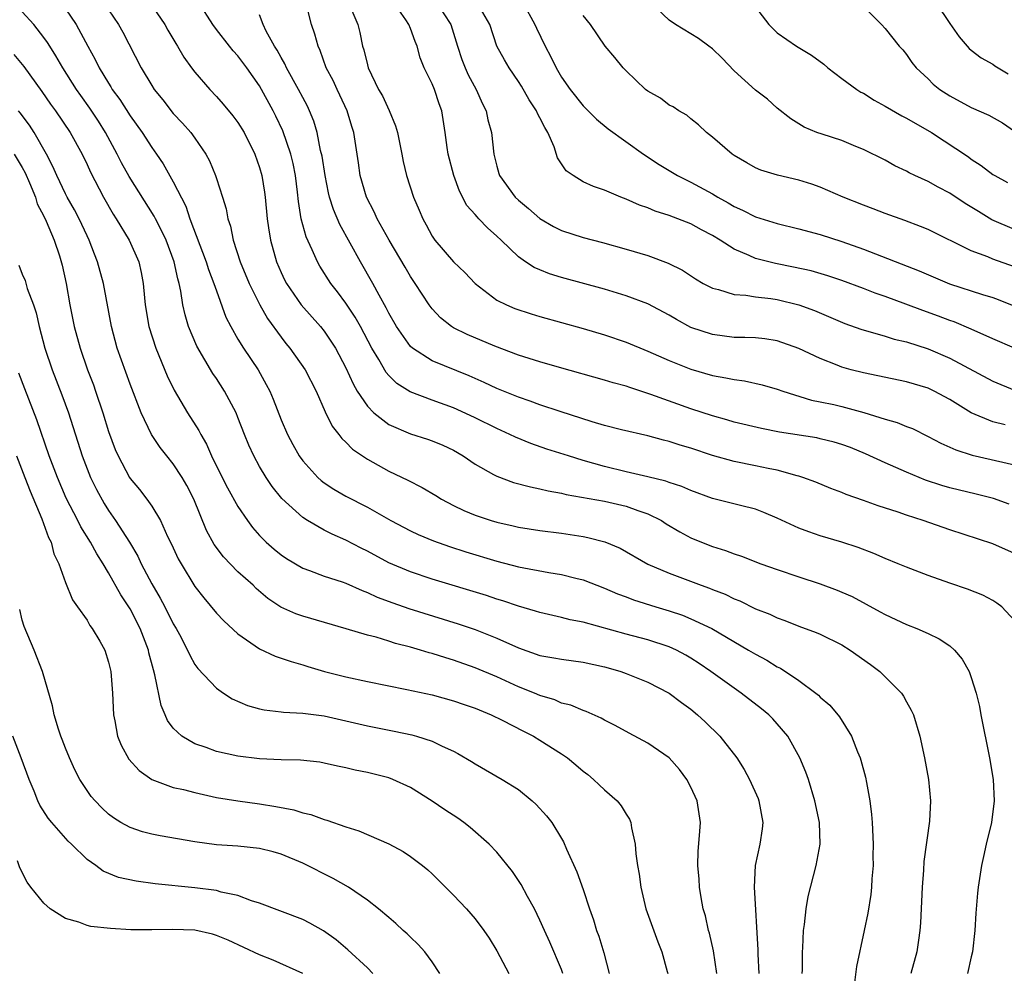
# Model space of a CAD drawing. Units: inches. Extents: x 2626201 to 2628000, y 1437000 to 1440000.
# Drawn here: x 2627817 to 2627908, y 1437113 to 1437201 of the extents above; entities that cross this region are included whole.
import ezdxf

# ---------------------------------------------------------------- set-up
doc = ezdxf.new("R2010")
doc.units = ezdxf.units.IN
doc.header["$MEASUREMENT"] = 0
doc.layers.add('LD26251437_2ft', color=180, linetype='Continuous')

msp = doc.modelspace()

# ---------------------------------------------------------------- linework, layer by layer
at = {"layer": 'LD26251437_2ft'}
for points, elevation in [([(2627828.11, 1437204.11), (2627830.213, 1437201), (2627830.492, 1437200.492), (2627831.238, 1437199.238), (2627831.394, 1437199), (2627831.981, 1437197.981), (2627832.684, 1437197), (2627833, 1437196.581), (2627834.375, 1437195), (2627835, 1437194.349), (2627835.639, 1437193.639), (2627836.536, 1437192.536), (2627837, 1437191.913), (2627837.579, 1437191), (2627838.574, 1437189), (2627839, 1437187.757), (2627839.211, 1437187), (2627839.463, 1437185.463), (2627839.52, 1437185), (2627839.702, 1437183), (2627839.844, 1437182.156), (2627840.002, 1437181), (2627840.576, 1437179), (2627841, 1437178.022), (2627841.326, 1437177.326), (2627841.496, 1437177), (2627842.873, 1437175), (2627844.644, 1437173), (2627845, 1437172.561), (2627846.043, 1437171), (2627847, 1437169.178), (2627847.674, 1437167.674), (2627848.063, 1437167), (2627849, 1437165.608), (2627849.604, 1437165), (2627851, 1437163.911), (2627853, 1437163.05), (2627854.565, 1437162.564), (2627855, 1437162.401), (2627855.99, 1437161.991), (2627857, 1437161.523), (2627857.895, 1437161), (2627859, 1437160.241), (2627860.709, 1437159.291), (2627861, 1437159.114), (2627862.55, 1437158.55), (2627864.122, 1437158.122), (2627865, 1437157.958), (2627865.761, 1437157.762), (2627867, 1437157.548), (2627867.433, 1437157.433), (2627871, 1437156.795), (2627873, 1437156.335), (2627874.067, 1437155.933), (2627875, 1437155.627), (2627876.266, 1437155), (2627876.713, 1437154.713), (2627877.968, 1437153.968), (2627879, 1437153.413), (2627879.979, 1437153), (2627881, 1437152.592), (2627882.222, 1437152.222), (2627883, 1437151.915), (2627883.694, 1437151.693), (2627885.48, 1437151), (2627887, 1437150.458), (2627889, 1437149.788), (2627891, 1437149.138), (2627892.56, 1437148.56), (2627893, 1437148.375), (2627893.947, 1437147.947), (2627896.552, 1437146.552), (2627897, 1437146.293), (2627899, 1437145.376), (2627899.957, 1437145), (2627901, 1437144.533), (2627902.033, 1437144.033), (2627903, 1437143.372), (2627903.441, 1437143), (2627904.159, 1437142.159), (2627904.798, 1437141), (2627905, 1437140.45), (2627905.449, 1437139), (2627905.749, 1437137.749), (2627905.887, 1437137), (2627906.692, 1437133), (2627907.035, 1437131), (2627907.126, 1437129), (2627906.864, 1437127), (2627906.383, 1437125), (2627906.138, 1437123.862), (2627905.934, 1437123), (2627905.633, 1437121), (2627905.567, 1437120.433), (2627905.421, 1437118.579), (2627905.327, 1437117), (2627905.1, 1437115), (2627905, 1437114.53), (2627904.655, 1437113)], 9940), ([(2627821, 1437202.465), (2627821.983, 1437201), (2627823.074, 1437199), (2627823.77, 1437197.77), (2627824.128, 1437197), (2627825, 1437195.561), (2627825.225, 1437195.225), (2627825.349, 1437195), (2627826.054, 1437194.054), (2627827, 1437192.557), (2627828.107, 1437191), (2627829, 1437189.607), (2627829.444, 1437189), (2627830.076, 1437188.076), (2627831, 1437186.422), (2627832.157, 1437184.157), (2627832.546, 1437183), (2627834.06, 1437179), (2627834.277, 1437178.277), (2627834.775, 1437177), (2627835, 1437176.318), (2627835.882, 1437173.882), (2627836.328, 1437173), (2627837, 1437171.84), (2627837.519, 1437171), (2627838.859, 1437169), (2627839.628, 1437167.628), (2627839.939, 1437167), (2627840.25, 1437166.25), (2627841, 1437164.344), (2627841.585, 1437163), (2627842.075, 1437162.075), (2627842.683, 1437161), (2627843, 1437160.556), (2627844.4, 1437159), (2627844.713, 1437158.712), (2627845, 1437158.501), (2627845.904, 1437157.904), (2627847, 1437157.28), (2627849, 1437156.238), (2627851.187, 1437155), (2627853, 1437154.064), (2627853.722, 1437153.722), (2627855.135, 1437153.135), (2627856.61, 1437152.609), (2627858.117, 1437152.117), (2627861, 1437151.25), (2627863, 1437150.722), (2627865.82, 1437150.18), (2627867, 1437150.002), (2627868.337, 1437149.663), (2627869, 1437149.516), (2627871, 1437148.734), (2627872.203, 1437148.203), (2627873, 1437147.923), (2627873.663, 1437147.664), (2627875.737, 1437147), (2627877, 1437146.621), (2627878.216, 1437146.216), (2627879, 1437145.906), (2627880.926, 1437145), (2627884.354, 1437143), (2627885, 1437142.602), (2627886.045, 1437142.045), (2627887, 1437141.44), (2627887.301, 1437141.301), (2627889, 1437140.166), (2627890.59, 1437139), (2627890.818, 1437138.818), (2627891, 1437138.628), (2627891.884, 1437137.884), (2627892.79, 1437136.79), (2627893.895, 1437135), (2627894.456, 1437133.544), (2627894.695, 1437133), (2627894.772, 1437132.772), (2627895.206, 1437131.206), (2627895.276, 1437130.723), (2627895.605, 1437129), (2627895.755, 1437127.755), (2627895.819, 1437127), (2627895.905, 1437125), (2627895.87, 1437123.87), (2627895.888, 1437123), (2627895.778, 1437121.778), (2627895.752, 1437121), (2627895.687, 1437120.313), (2627895.404, 1437118.596), (2627895.055, 1437117), (2627894.357, 1437113.643), (2627894.165, 1437112.165)], 9944), ([(2627909, 1437145.747), (2627907.823, 1437147), (2627907.356, 1437147.355), (2627907, 1437147.582), (2627906.078, 1437148.078), (2627904.644, 1437148.644), (2627903, 1437149.189), (2627901, 1437149.915), (2627899, 1437150.673), (2627898.235, 1437151), (2627897, 1437151.496), (2627895.957, 1437151.957), (2627894.511, 1437152.511), (2627893, 1437153.001), (2627891, 1437153.598), (2627889.947, 1437153.947), (2627889, 1437154.308), (2627887, 1437155.235), (2627885.765, 1437155.766), (2627885, 1437156.057), (2627883.607, 1437156.394), (2627881, 1437157.053), (2627879, 1437157.783), (2627878.165, 1437158.165), (2627877, 1437158.539), (2627876.671, 1437158.671), (2627875, 1437159.076), (2627873, 1437159.522), (2627871, 1437160.007), (2627869, 1437160.586), (2627867.649, 1437161), (2627865.642, 1437161.642), (2627864.16, 1437162.16), (2627862.737, 1437162.737), (2627862.224, 1437163), (2627861, 1437163.544), (2627859, 1437164.548), (2627857.318, 1437165.318), (2627857, 1437165.452), (2627855, 1437166.163), (2627852.957, 1437166.957), (2627851.725, 1437167.725), (2627851, 1437168.453), (2627850.743, 1437168.743), (2627850.064, 1437169.935), (2627849.413, 1437171), (2627848.347, 1437173), (2627847.864, 1437173.864), (2627847, 1437175.167), (2627846.215, 1437176.215), (2627845.596, 1437177), (2627844.59, 1437178.589), (2627844.36, 1437179), (2627843.892, 1437180.108), (2627843.325, 1437181.325), (2627842.869, 1437183), (2627842.605, 1437184.605), (2627842.521, 1437185.478), (2627842.336, 1437187), (2627842.106, 1437188.106), (2627841.896, 1437189), (2627841.162, 1437191.162), (2627840.519, 1437192.519), (2627840.271, 1437193), (2627839, 1437195.315), (2627837.825, 1437197), (2627837, 1437198.094), (2627836.557, 1437198.557), (2627836.2, 1437199), (2627835, 1437200.539), (2627834.66, 1437201), (2627833.403, 1437203)], 9938), ([(2627908.514, 1437156.514), (2627907.051, 1437157.051), (2627905.461, 1437157.46), (2627903, 1437158.056), (2627902.265, 1437158.265), (2627900.763, 1437158.763), (2627899, 1437159.487), (2627897, 1437160.367), (2627895.201, 1437161.201), (2627893.786, 1437161.786), (2627893, 1437162.07), (2627892.287, 1437162.287), (2627891, 1437162.599), (2627890.665, 1437162.665), (2627887.202, 1437163.202), (2627885.538, 1437163.539), (2627883, 1437164.143), (2627882.34, 1437164.34), (2627881, 1437164.706), (2627879, 1437165.371), (2627875.29, 1437166.71), (2627873.333, 1437167.333), (2627873, 1437167.46), (2627871.781, 1437167.781), (2627871, 1437168.031), (2627866.802, 1437169.198), (2627865, 1437169.716), (2627863, 1437170.352), (2627860.826, 1437171.174), (2627858.259, 1437172.259), (2627857, 1437172.88), (2627856.8, 1437173), (2627855.793, 1437173.793), (2627855, 1437174.64), (2627854.732, 1437175), (2627853.436, 1437177), (2627853, 1437177.638), (2627852.493, 1437178.493), (2627851.034, 1437181), (2627849.918, 1437183), (2627849.631, 1437183.631), (2627848.909, 1437185), (2627848.342, 1437187), (2627848.187, 1437188.187), (2627847.749, 1437191), (2627847.564, 1437191.564), (2627847.135, 1437193), (2627846.46, 1437194.46), (2627846.188, 1437195), (2627845.823, 1437195.823), (2627845.193, 1437197), (2627844.617, 1437198.617), (2627844.422, 1437199), (2627844.119, 1437200.119), (2627843.826, 1437201), (2627843.403, 1437202.597)], 9934), ([(2627847.46, 1437202.54), (2627848.112, 1437201), (2627848.286, 1437200.286), (2627848.56, 1437199), (2627848.665, 1437198.665), (2627849, 1437197.272), (2627849.081, 1437197), (2627850.045, 1437195), (2627850.388, 1437194.388), (2627851.032, 1437193.032), (2627851.621, 1437191.621), (2627851.79, 1437191), (2627852.188, 1437189), (2627852.308, 1437188.308), (2627852.626, 1437187), (2627853.276, 1437185), (2627853.808, 1437183.808), (2627854.13, 1437183), (2627854.448, 1437182.447), (2627855, 1437181.376), (2627855.254, 1437181), (2627857, 1437179.008), (2627858.022, 1437178.022), (2627858.998, 1437176.997), (2627861, 1437175.456), (2627861.911, 1437175), (2627862.678, 1437174.678), (2627864.173, 1437174.173), (2627865, 1437173.928), (2627869, 1437172.818), (2627871, 1437172.228), (2627873, 1437171.554), (2627875, 1437170.731), (2627877, 1437169.835), (2627879, 1437169.033), (2627881, 1437168.461), (2627882.254, 1437168.254), (2627883, 1437168.078), (2627883.959, 1437167.959), (2627885.596, 1437167.597), (2627887, 1437167.187), (2627887.521, 1437167), (2627890.184, 1437166.184), (2627891, 1437166.027), (2627892.241, 1437165.758), (2627893, 1437165.573), (2627895.03, 1437165.03), (2627897, 1437164.422), (2627898.112, 1437164.112), (2627899, 1437163.74), (2627899.535, 1437163.535), (2627901, 1437162.817), (2627902.185, 1437162.185), (2627903.555, 1437161.555), (2627905.067, 1437161.066), (2627909, 1437160.166)], 9932), ([(2627908.128, 1437163.873), (2627907, 1437164.164), (2627905, 1437165.011), (2627903, 1437166.228), (2627901.572, 1437167), (2627901, 1437167.271), (2627899, 1437167.868), (2627895, 1437168.7), (2627893.862, 1437169), (2627893, 1437169.247), (2627892.576, 1437169.423), (2627891, 1437170.026), (2627889, 1437170.976), (2627887, 1437171.681), (2627885.852, 1437171.852), (2627885, 1437171.942), (2627883.991, 1437171.991), (2627883, 1437171.995), (2627881, 1437172.25), (2627879, 1437172.925), (2627877.655, 1437173.655), (2627877, 1437174.042), (2627875, 1437175.098), (2627873, 1437175.86), (2627871, 1437176.461), (2627867, 1437177.553), (2627865.897, 1437177.897), (2627865, 1437178.249), (2627864.474, 1437178.474), (2627863.659, 1437179), (2627863, 1437179.454), (2627861.41, 1437181), (2627861, 1437181.384), (2627860.14, 1437182.14), (2627859.338, 1437183), (2627859.165, 1437183.165), (2627859, 1437183.376), (2627858.229, 1437184.228), (2627857.55, 1437185.549), (2627857.007, 1437187), (2627856.484, 1437189), (2627856.39, 1437189.61), (2627856.211, 1437191), (2627855.909, 1437193), (2627855.652, 1437193.652), (2627855.216, 1437195), (2627855, 1437195.517), (2627854.264, 1437197), (2627853.907, 1437197.907), (2627853.605, 1437199), (2627853.424, 1437199.424), (2627853, 1437200.631), (2627852.846, 1437201), (2627852.566, 1437201.434), (2627851.471, 1437203)], 9930), ([(2627855.445, 1437203), (2627856.735, 1437201), (2627857.355, 1437199), (2627857.766, 1437197.766), (2627858.067, 1437197), (2627858.358, 1437196.358), (2627859.085, 1437195), (2627859.665, 1437193.665), (2627860.006, 1437193), (2627860.174, 1437192.174), (2627860.503, 1437191), (2627860.73, 1437189), (2627861, 1437187.865), (2627861.205, 1437187.205), (2627861.253, 1437187), (2627862.708, 1437185), (2627863, 1437184.724), (2627863.943, 1437183.943), (2627865, 1437183.031), (2627866.273, 1437182.273), (2627867, 1437181.915), (2627869, 1437181.255), (2627870.788, 1437180.788), (2627873, 1437180.186), (2627875, 1437179.577), (2627876.879, 1437178.878), (2627878.216, 1437178.217), (2627879.425, 1437177.425), (2627880.152, 1437177), (2627881, 1437176.551), (2627881.57, 1437176.429), (2627883, 1437175.967), (2627884.088, 1437175.912), (2627885, 1437175.747), (2627886.4, 1437175.6), (2627887, 1437175.505), (2627889.022, 1437175.022), (2627890.475, 1437174.475), (2627893.277, 1437173.277), (2627894.747, 1437172.747), (2627897, 1437172.111), (2627897.842, 1437171.842), (2627899, 1437171.572), (2627901, 1437170.921), (2627903, 1437170.064), (2627907, 1437167.938), (2627909, 1437167.105)], 9928), ([(2627909, 1437170.995), (2627907, 1437171.869), (2627905, 1437172.77), (2627903.426, 1437173.426), (2627903, 1437173.572), (2627901.966, 1437173.966), (2627900.493, 1437174.494), (2627898.917, 1437175.083), (2627897, 1437175.779), (2627896.092, 1437176.092), (2627895, 1437176.528), (2627893, 1437177.283), (2627891.712, 1437177.712), (2627890.156, 1437178.157), (2627888.518, 1437178.518), (2627886.837, 1437178.837), (2627885.234, 1437179.234), (2627885, 1437179.305), (2627884.413, 1437179.587), (2627883, 1437180.176), (2627881.729, 1437181), (2627881, 1437181.45), (2627879.975, 1437181.975), (2627879, 1437182.53), (2627877, 1437183.298), (2627875.699, 1437183.699), (2627875, 1437184.001), (2627874.244, 1437184.244), (2627873, 1437184.817), (2627872.494, 1437185), (2627871, 1437185.642), (2627869.975, 1437185.975), (2627869, 1437186.431), (2627868.072, 1437187), (2627867.445, 1437187.445), (2627866.644, 1437188.644), (2627866.321, 1437189.68), (2627865.723, 1437191), (2627865.449, 1437191.449), (2627865, 1437192.363), (2627864.76, 1437192.76), (2627864.671, 1437193), (2627864.011, 1437194.011), (2627863.287, 1437195.287), (2627863, 1437195.738), (2627862.143, 1437197), (2627861.724, 1437197.724), (2627861.019, 1437199), (2627860.351, 1437201), (2627859.491, 1437202.509)], 9926), ([(2627863.441, 1437203), (2627864.542, 1437201), (2627864.678, 1437200.679), (2627865.501, 1437199), (2627866.019, 1437198.019), (2627866.508, 1437197), (2627867, 1437196.13), (2627867.796, 1437195), (2627869, 1437193.472), (2627870.247, 1437192.247), (2627871.341, 1437191.341), (2627874.612, 1437189), (2627876.044, 1437188.044), (2627877.77, 1437187), (2627879, 1437186.405), (2627881, 1437185.31), (2627881.504, 1437185), (2627882.463, 1437184.463), (2627883, 1437184.13), (2627883.794, 1437183.793), (2627885, 1437183.165), (2627887, 1437182.554), (2627889, 1437182.077), (2627891, 1437181.539), (2627893, 1437180.901), (2627895, 1437180.187), (2627900.161, 1437178.161), (2627902.97, 1437176.97), (2627906.034, 1437175.966), (2627907, 1437175.681), (2627907.499, 1437175.499), (2627908.932, 1437174.932)], 9924), ([(2627909, 1437182.005), (2627906.908, 1437182.908), (2627905.655, 1437183.655), (2627904.418, 1437184.418), (2627903, 1437185.358), (2627901.921, 1437185.921), (2627901, 1437186.443), (2627899.767, 1437187), (2627899.253, 1437187.253), (2627899, 1437187.411), (2627897.916, 1437187.916), (2627897, 1437188.435), (2627895, 1437189.424), (2627894.296, 1437189.704), (2627893, 1437190.251), (2627891.166, 1437190.834), (2627890.687, 1437191), (2627889.5, 1437191.499), (2627888.256, 1437192.255), (2627887, 1437193.245), (2627886.089, 1437194.089), (2627885, 1437194.918), (2627883, 1437196.721), (2627881.894, 1437197.894), (2627881, 1437198.768), (2627880.655, 1437199), (2627879.703, 1437199.703), (2627877.57, 1437201), (2627877, 1437201.401), (2627875.301, 1437203)], 9920), ([(2627885, 1437202.607), (2627886.24, 1437201), (2627887, 1437200.244), (2627888.787, 1437199), (2627890.184, 1437198.184), (2627891.337, 1437197.337), (2627891.709, 1437197), (2627893, 1437196.01), (2627894.388, 1437195), (2627894.752, 1437194.752), (2627895, 1437194.637), (2627896, 1437194), (2627897, 1437193.452), (2627898.546, 1437192.546), (2627899, 1437192.32), (2627901.298, 1437191), (2627904.728, 1437188.728), (2627905, 1437188.527), (2627905.927, 1437187.927), (2627907, 1437187.113), (2627907.177, 1437187), (2627908.352, 1437186.352)], 9918), ([(2627895, 1437202.688), (2627896.668, 1437201), (2627897, 1437200.636), (2627898.317, 1437199), (2627898.65, 1437198.65), (2627899, 1437198.241), (2627899.491, 1437197.491), (2627899.875, 1437197), (2627901, 1437195.964), (2627901.479, 1437195.479), (2627902.083, 1437195), (2627903, 1437194.405), (2627905, 1437193.324), (2627906.617, 1437192.617), (2627907.896, 1437191.896), (2627909, 1437191.129)], 9916), ([(2627901.748, 1437203), (2627903, 1437201.11), (2627903.884, 1437199.884), (2627904.619, 1437199), (2627904.8, 1437198.8), (2627905, 1437198.632), (2627905.918, 1437197.918), (2627907, 1437197.324), (2627907.181, 1437197.181), (2627908.432, 1437196.432)], 9914), ([(2627889.331, 1437113), (2627889.349, 1437113.349), (2627889.349, 1437115), (2627889.383, 1437115.383), (2627889.455, 1437117), (2627889.544, 1437117.544), (2627889.686, 1437119), (2627889.866, 1437120.134), (2627890.622, 1437123), (2627890.981, 1437125), (2627890.919, 1437127), (2627890.508, 1437129), (2627889.9, 1437131), (2627889.659, 1437131.66), (2627889.117, 1437133), (2627887.988, 1437135), (2627887, 1437136.167), (2627886.61, 1437136.609), (2627886.229, 1437137), (2627885.556, 1437137.556), (2627883.672, 1437139), (2627883, 1437139.446), (2627880.852, 1437141), (2627879.761, 1437141.761), (2627879, 1437142.257), (2627878.531, 1437142.531), (2627877.655, 1437143), (2627877, 1437143.299), (2627875, 1437143.94), (2627873, 1437144.473), (2627869, 1437145.579), (2627867.812, 1437145.812), (2627867, 1437146.024), (2627865, 1437146.463), (2627864.602, 1437146.602), (2627863, 1437147.063), (2627861.563, 1437147.563), (2627861, 1437147.724), (2627860.045, 1437148.045), (2627855, 1437149.576), (2627853, 1437150.238), (2627851, 1437151.076), (2627849, 1437152.161), (2627848.434, 1437152.434), (2627847, 1437153.185), (2627845.742, 1437153.742), (2627845, 1437154.123), (2627843.448, 1437155), (2627843, 1437155.282), (2627841.06, 1437157.06), (2627840.173, 1437158.173), (2627839.625, 1437159), (2627839, 1437160.034), (2627838.458, 1437161), (2627837.999, 1437161.999), (2627837.59, 1437163), (2627837, 1437164.565), (2627836.818, 1437165), (2627835.764, 1437167), (2627835, 1437168.166), (2627834.658, 1437168.658), (2627833.17, 1437171.17), (2627832.422, 1437173), (2627832.094, 1437174.094), (2627831.897, 1437175), (2627831.71, 1437176.29), (2627831.547, 1437177), (2627831.414, 1437177.414), (2627831.091, 1437179), (2627830.334, 1437181), (2627829.917, 1437181.917), (2627829.337, 1437183), (2627829.229, 1437183.228), (2627826.903, 1437186.903), (2627826.191, 1437188.191), (2627825.788, 1437189), (2627824.706, 1437191), (2627824.051, 1437192.051), (2627823.258, 1437193.258), (2627822.416, 1437194.416), (2627822.014, 1437195), (2627820.752, 1437197), (2627820.119, 1437198.119), (2627819.54, 1437199), (2627819.34, 1437199.34), (2627819, 1437199.811), (2627818.057, 1437201), (2627817, 1437202.179)], 9946), ([(2627825, 1437202.371), (2627825.927, 1437201), (2627826.311, 1437200.311), (2627828.014, 1437197), (2627829, 1437195.368), (2627829.238, 1437195), (2627830.019, 1437194.019), (2627831, 1437192.747), (2627831.86, 1437191.86), (2627832.619, 1437191), (2627833, 1437190.476), (2627834.017, 1437189), (2627834.364, 1437188.364), (2627834.905, 1437187), (2627835, 1437186.719), (2627835.569, 1437185), (2627835.907, 1437183.907), (2627836.062, 1437183), (2627836.3, 1437182.3), (2627836.548, 1437181), (2627837.207, 1437179), (2627838.045, 1437177), (2627839.013, 1437175.013), (2627839.742, 1437173.742), (2627841, 1437172.012), (2627841.44, 1437171.44), (2627841.813, 1437171), (2627843.217, 1437169), (2627844.24, 1437167), (2627845.082, 1437165.082), (2627845.746, 1437163.746), (2627846.346, 1437163), (2627846.626, 1437162.626), (2627847, 1437162.274), (2627847.624, 1437161.624), (2627849, 1437160.712), (2627851, 1437159.596), (2627852.746, 1437158.746), (2627854.073, 1437158.074), (2627855.341, 1437157.34), (2627855.881, 1437157), (2627857, 1437156.409), (2627857.951, 1437155.951), (2627859, 1437155.505), (2627860.494, 1437155), (2627861, 1437154.847), (2627862.521, 1437154.521), (2627863, 1437154.398), (2627865, 1437154.08), (2627867, 1437153.827), (2627869, 1437153.528), (2627869.449, 1437153.449), (2627871.033, 1437153.033), (2627872.442, 1437152.441), (2627875, 1437150.967), (2627877, 1437150.126), (2627879.952, 1437149), (2627880.725, 1437148.725), (2627881, 1437148.607), (2627882.166, 1437148.166), (2627883, 1437147.751), (2627883.545, 1437147.545), (2627885, 1437146.832), (2627886.31, 1437146.311), (2627887, 1437145.973), (2627887.722, 1437145.722), (2627889, 1437145.223), (2627890.629, 1437144.629), (2627891, 1437144.459), (2627893, 1437143.468), (2627893.776, 1437143), (2627895.651, 1437141.65), (2627896.523, 1437141), (2627898.517, 1437139), (2627898.716, 1437138.716), (2627899, 1437138.18), (2627899.432, 1437137.432), (2627899.63, 1437137), (2627900.236, 1437135), (2627900.67, 1437133), (2627901.027, 1437131), (2627901.214, 1437129), (2627901.116, 1437127.116), (2627900.6, 1437123.4), (2627900.577, 1437122.577), (2627900.461, 1437121), (2627900.296, 1437117.704), (2627900.234, 1437117), (2627900.092, 1437116.092), (2627899.949, 1437115), (2627899.409, 1437113)], 9942), ([(2627909, 1437151.935), (2627907, 1437152.832), (2627903, 1437154.133), (2627900.541, 1437155), (2627899, 1437155.494), (2627898.227, 1437155.773), (2627896.378, 1437156.378), (2627895, 1437156.879), (2627893.412, 1437157.412), (2627893, 1437157.603), (2627891.972, 1437157.972), (2627890.571, 1437158.571), (2627889.393, 1437159), (2627889, 1437159.123), (2627888.845, 1437159.155), (2627887, 1437159.677), (2627886.168, 1437159.832), (2627885, 1437160.093), (2627883, 1437160.479), (2627881, 1437161.038), (2627879, 1437161.705), (2627877.999, 1437161.999), (2627877, 1437162.338), (2627876.46, 1437162.46), (2627875, 1437162.868), (2627872.573, 1437163.427), (2627871, 1437163.83), (2627869.835, 1437164.165), (2627866.883, 1437165.117), (2627865, 1437165.752), (2627864.086, 1437166.086), (2627863, 1437166.443), (2627861.621, 1437167), (2627861, 1437167.256), (2627859.822, 1437167.822), (2627858.441, 1437168.44), (2627855, 1437169.81), (2627853.171, 1437171), (2627853, 1437171.156), (2627851.691, 1437173), (2627851, 1437174.227), (2627850.749, 1437174.749), (2627850.087, 1437175.913), (2627849.517, 1437177), (2627848.367, 1437179), (2627846.46, 1437182.46), (2627845.85, 1437183.85), (2627845.497, 1437185), (2627845.399, 1437185.399), (2627845.091, 1437187), (2627844.8, 1437188.8), (2627844.664, 1437189.335), (2627844.336, 1437191), (2627844.036, 1437192.036), (2627843.644, 1437193), (2627843.435, 1437193.435), (2627843, 1437194.233), (2627842.61, 1437195), (2627841.509, 1437197), (2627841.359, 1437197.359), (2627841, 1437197.947), (2627840.633, 1437198.633), (2627840.381, 1437199), (2627839.614, 1437200.387), (2627839.322, 1437201), (2627839, 1437201.9)], 9936), ([(2627909, 1437178.53), (2627907, 1437179.259), (2627906.538, 1437179.462), (2627905, 1437180.027), (2627901, 1437181.996), (2627900.291, 1437182.291), (2627898.836, 1437182.836), (2627897, 1437183.482), (2627895.911, 1437183.911), (2627895, 1437184.248), (2627893.13, 1437185), (2627891, 1437185.929), (2627890.205, 1437186.205), (2627889, 1437186.589), (2627887.04, 1437187.04), (2627885.499, 1437187.499), (2627885, 1437187.718), (2627884.175, 1437188.175), (2627883, 1437188.874), (2627882.812, 1437189), (2627881, 1437190.577), (2627880.45, 1437191), (2627879.715, 1437191.715), (2627879, 1437192.262), (2627878.609, 1437192.609), (2627877.881, 1437193), (2627877.367, 1437193.367), (2627877, 1437193.541), (2627876.172, 1437194.172), (2627875, 1437194.817), (2627874.779, 1437195), (2627873, 1437196.721), (2627872.733, 1437197), (2627871.956, 1437197.956), (2627871.039, 1437199), (2627869.69, 1437201), (2627869, 1437201.843)], 9922), ([(2627816.218, 1437198.218), (2627817.127, 1437197.127), (2627818.812, 1437194.812), (2627819.625, 1437193.625), (2627820.075, 1437193), (2627821.426, 1437191), (2627822.538, 1437189), (2627823, 1437188.036), (2627823.319, 1437187.319), (2627824.519, 1437185), (2627825.417, 1437183.417), (2627825.695, 1437183), (2627826.914, 1437181), (2627827.794, 1437179), (2627828.015, 1437178.015), (2627828.205, 1437177), (2627828.325, 1437175.675), (2627828.404, 1437175), (2627828.747, 1437173), (2627829.376, 1437171), (2627830.435, 1437168.435), (2627831.084, 1437167.084), (2627832.319, 1437165), (2627833.364, 1437163.364), (2627833.545, 1437163), (2627834.085, 1437162.085), (2627834.554, 1437161), (2627835.543, 1437159), (2627836.042, 1437158.042), (2627837, 1437156.309), (2627837.875, 1437155), (2627838.355, 1437154.355), (2627839, 1437153.626), (2627839.618, 1437153), (2627840.355, 1437152.355), (2627841, 1437151.819), (2627841.485, 1437151.485), (2627843, 1437150.579), (2627843.628, 1437150.372), (2627845, 1437149.855), (2627846.671, 1437149.329), (2627847, 1437149.21), (2627848.517, 1437148.517), (2627849, 1437148.348), (2627849.907, 1437147.907), (2627851.367, 1437147.367), (2627852.857, 1437146.857), (2627857.419, 1437145.419), (2627859, 1437144.897), (2627861, 1437144.108), (2627863, 1437143.199), (2627865, 1437142.501), (2627866.289, 1437142.289), (2627867, 1437142.147), (2627869, 1437141.88), (2627871, 1437141.441), (2627871.342, 1437141.342), (2627872.492, 1437141), (2627873, 1437140.815), (2627875, 1437140.008), (2627877, 1437139.004), (2627878.136, 1437138.136), (2627879, 1437137.512), (2627879.613, 1437137), (2627880.327, 1437136.327), (2627881.687, 1437135), (2627883.247, 1437133), (2627883.928, 1437131.928), (2627884.429, 1437131), (2627885.23, 1437129.23), (2627885.315, 1437129), (2627885.658, 1437127), (2627885.597, 1437126.403), (2627885.397, 1437125), (2627884.97, 1437123), (2627884.866, 1437121), (2627885.207, 1437115.207), (2627885.215, 1437114.786), (2627885.306, 1437113)], 9948), ([(2627881.395, 1437113), (2627881.111, 1437115.111), (2627880.732, 1437116.732), (2627880.643, 1437117), (2627880.341, 1437118.341), (2627880.146, 1437119), (2627879.956, 1437120.044), (2627879.803, 1437121), (2627879.756, 1437121.756), (2627879.645, 1437123), (2627879.672, 1437124.328), (2627879.806, 1437125.806), (2627879.876, 1437127), (2627879.586, 1437129), (2627879, 1437130.274), (2627878.635, 1437131), (2627877.928, 1437131.928), (2627876.995, 1437132.995), (2627875, 1437134.362), (2627873.279, 1437135.279), (2627871.991, 1437135.991), (2627871, 1437136.49), (2627870.683, 1437136.684), (2627869.289, 1437137.289), (2627869, 1437137.381), (2627867.872, 1437137.872), (2627867, 1437138.083), (2627866.371, 1437138.371), (2627865, 1437138.786), (2627864.509, 1437139), (2627863, 1437139.599), (2627861, 1437140.511), (2627859, 1437141.36), (2627857, 1437142.052), (2627856.262, 1437142.262), (2627855, 1437142.681), (2627854.744, 1437142.744), (2627853.938, 1437143), (2627853, 1437143.275), (2627851.616, 1437143.616), (2627851, 1437143.822), (2627849.822, 1437144.178), (2627849, 1437144.376), (2627847.023, 1437144.977), (2627843, 1437146.132), (2627842.352, 1437146.353), (2627840.988, 1437146.988), (2627839.779, 1437147.779), (2627838.702, 1437148.702), (2627838.402, 1437149), (2627837, 1437150.252), (2627835.647, 1437151.647), (2627834.795, 1437152.794), (2627834.093, 1437154.093), (2627832.917, 1437157), (2627832.25, 1437158.25), (2627831.815, 1437159), (2627831, 1437160.254), (2627830.395, 1437161), (2627829.791, 1437161.791), (2627828.996, 1437162.997), (2627828.036, 1437165), (2627827, 1437167.661), (2627825.808, 1437171), (2627825.271, 1437173), (2627824.535, 1437177), (2627823.988, 1437179), (2627823.698, 1437179.698), (2627823.204, 1437181), (2627823, 1437181.402), (2627822.262, 1437183), (2627821.834, 1437183.834), (2627821.16, 1437185), (2627821, 1437185.308), (2627820.2, 1437187), (2627819.843, 1437187.843), (2627819.233, 1437189), (2627818.09, 1437191), (2627817.67, 1437191.67), (2627816.809, 1437192.809), (2627816.638, 1437193)], 9950), ([(2627816.259, 1437189), (2627817, 1437187.748), (2627817.258, 1437187.258), (2627817.667, 1437186.333), (2627818.21, 1437185), (2627818.387, 1437184.387), (2627819, 1437183.242), (2627819.222, 1437182.778), (2627819.96, 1437181), (2627820.452, 1437179.547), (2627820.696, 1437178.696), (2627821.075, 1437177), (2627821.421, 1437175), (2627821.809, 1437173), (2627822.352, 1437171), (2627823.05, 1437169), (2627823.594, 1437167.594), (2627823.802, 1437167), (2627824.471, 1437165), (2627825, 1437163.264), (2627825.608, 1437161.608), (2627825.881, 1437161), (2627826.95, 1437159), (2627827, 1437158.921), (2627827.873, 1437157.874), (2627828.54, 1437157), (2627829, 1437156.334), (2627829.804, 1437155), (2627830.472, 1437153.528), (2627830.831, 1437152.831), (2627831.467, 1437151.467), (2627831.72, 1437151), (2627833, 1437148.904), (2627833.826, 1437147.826), (2627835, 1437146.427), (2627835.697, 1437145.697), (2627837, 1437144.487), (2627839, 1437143.113), (2627840.441, 1437142.44), (2627841.928, 1437141.928), (2627843, 1437141.628), (2627843.473, 1437141.473), (2627845.015, 1437141.015), (2627847, 1437140.508), (2627849, 1437140.074), (2627852.65, 1437139.35), (2627855, 1437138.831), (2627857, 1437138.296), (2627857.96, 1437137.96), (2627859, 1437137.619), (2627860.481, 1437137), (2627861.501, 1437136.499), (2627863.469, 1437135.469), (2627864.409, 1437135), (2627865, 1437134.653), (2627867, 1437133.378), (2627867.551, 1437133), (2627868.343, 1437132.343), (2627869, 1437131.774), (2627869.44, 1437131.44), (2627869.968, 1437131), (2627870.504, 1437130.504), (2627871, 1437130.017), (2627872.165, 1437129), (2627872.545, 1437128.545), (2627873, 1437127.762), (2627873.314, 1437127.314), (2627873.424, 1437127), (2627873.481, 1437126.519), (2627873.841, 1437125), (2627873.907, 1437124.093), (2627874.06, 1437123), (2627874.204, 1437122.204), (2627874.352, 1437121), (2627874.826, 1437119), (2627875.924, 1437115.924), (2627876.301, 1437115), (2627876.803, 1437113.197), (2627876.852, 1437113)], 9952), ([(2627816.677, 1437178.677), (2627817, 1437177.864), (2627817.263, 1437177.263), (2627817.459, 1437176.541), (2627818.033, 1437175), (2627818.272, 1437174.272), (2627818.549, 1437173), (2627819.083, 1437171), (2627819.765, 1437169), (2627820.67, 1437166.67), (2627821.273, 1437165), (2627822.547, 1437161), (2627823, 1437159.811), (2627823.33, 1437159), (2627823.882, 1437157.882), (2627824.594, 1437156.594), (2627825, 1437155.952), (2627825.658, 1437155), (2627826.943, 1437153), (2627827.705, 1437151.706), (2627828.035, 1437151), (2627829, 1437149.132), (2627829.795, 1437147.795), (2627830.212, 1437147), (2627831, 1437145.414), (2627831.256, 1437145), (2627831.57, 1437144.43), (2627832.327, 1437143), (2627832.527, 1437142.527), (2627833, 1437141.653), (2627833.27, 1437141.27), (2627835, 1437139.459), (2627835.645, 1437139), (2627836.475, 1437138.475), (2627837.868, 1437137.868), (2627839, 1437137.543), (2627839.438, 1437137.438), (2627841, 1437137.262), (2627841.222, 1437137.222), (2627843, 1437137.144), (2627845, 1437136.891), (2627847, 1437136.44), (2627849, 1437135.967), (2627851.482, 1437135.482), (2627853.126, 1437135.126), (2627853.57, 1437135), (2627855, 1437134.532), (2627855.934, 1437134.066), (2627857, 1437133.603), (2627857.401, 1437133.401), (2627858.666, 1437132.666), (2627859, 1437132.45), (2627861.512, 1437131), (2627863, 1437130.047), (2627864.287, 1437129), (2627864.665, 1437128.666), (2627865.62, 1437127.62), (2627866.105, 1437127), (2627867, 1437125.52), (2627867.195, 1437125.195), (2627867.463, 1437124.537), (2627868.428, 1437122.428), (2627869, 1437120.782), (2627869.589, 1437119), (2627869.959, 1437117.959), (2627870.246, 1437117), (2627870.455, 1437116.455), (2627870.921, 1437114.921), (2627871.431, 1437113)], 9954), ([(2627867.135, 1437113), (2627867, 1437113.36), (2627865.914, 1437115.914), (2627865.411, 1437117), (2627865, 1437117.944), (2627864.487, 1437119), (2627863.857, 1437120.143), (2627863.265, 1437121.265), (2627862.458, 1437122.458), (2627861, 1437124.236), (2627860.279, 1437125), (2627858.542, 1437126.542), (2627857.954, 1437127), (2627857.396, 1437127.396), (2627856.186, 1437128.186), (2627855, 1437128.993), (2627853, 1437130.237), (2627851.362, 1437131), (2627851, 1437131.141), (2627849, 1437131.638), (2627847.865, 1437131.864), (2627847, 1437132.076), (2627846.223, 1437132.223), (2627845, 1437132.519), (2627844.583, 1437132.583), (2627842.791, 1437132.792), (2627841, 1437132.822), (2627839, 1437132.921), (2627837, 1437133.162), (2627835, 1437133.599), (2627834.049, 1437133.951), (2627833, 1437134.293), (2627831.797, 1437135), (2627831, 1437135.756), (2627830.464, 1437136.464), (2627830.262, 1437137), (2627829.863, 1437137.863), (2627829.298, 1437140.702), (2627829.156, 1437141.156), (2627828.741, 1437142.741), (2627828.692, 1437143), (2627827.937, 1437145), (2627827, 1437146.811), (2627826.125, 1437148.125), (2627825, 1437150.171), (2627824.504, 1437151), (2627823.917, 1437151.917), (2627823.316, 1437153), (2627822.423, 1437154.423), (2627822.146, 1437155), (2627821.083, 1437157.083), (2627820.25, 1437159), (2627819.498, 1437161), (2627818.352, 1437164.352), (2627817.227, 1437167.227), (2627816.687, 1437168.687)], 9956), ([(2627816.46, 1437161), (2627817.237, 1437159), (2627817.744, 1437157.744), (2627818.825, 1437155.175), (2627819.439, 1437153.439), (2627819.672, 1437153), (2627819.921, 1437151.921), (2627820.382, 1437151), (2627821, 1437149.25), (2627821.645, 1437147.646), (2627822.125, 1437147), (2627823, 1437145.754), (2627823.269, 1437145.269), (2627823.494, 1437145), (2627824.195, 1437143.805), (2627824.648, 1437143), (2627825, 1437141.881), (2627825.202, 1437141), (2627825.355, 1437139), (2627825.45, 1437137), (2627825.578, 1437136.422), (2627825.837, 1437135), (2627826.178, 1437134.178), (2627826.889, 1437132.89), (2627827.822, 1437131.822), (2627829.003, 1437131.003), (2627831, 1437130.263), (2627831.941, 1437130.059), (2627833, 1437129.771), (2627835, 1437129.335), (2627837, 1437129.011), (2627839, 1437128.747), (2627840.497, 1437128.498), (2627842.168, 1437128.168), (2627843, 1437127.905), (2627843.747, 1437127.747), (2627845, 1437127.278), (2627845.226, 1437127.226), (2627847, 1437126.591), (2627848.215, 1437126.215), (2627851, 1437125.021), (2627852.321, 1437124.321), (2627853, 1437123.857), (2627854.107, 1437123), (2627854.599, 1437122.6), (2627855, 1437122.227), (2627855.632, 1437121.631), (2627857, 1437120.263), (2627858.179, 1437119), (2627859, 1437118.057), (2627859.788, 1437117), (2627860.279, 1437116.279), (2627861, 1437115.109), (2627862.104, 1437113)], 9958), ([(2627855.724, 1437113), (2627855, 1437114.089), (2627854.321, 1437115), (2627853.695, 1437115.695), (2627853, 1437116.358), (2627852.684, 1437116.684), (2627852.313, 1437117), (2627851.637, 1437117.637), (2627851, 1437118.181), (2627850.022, 1437119), (2627849, 1437119.79), (2627847.251, 1437121), (2627845.82, 1437121.82), (2627843, 1437123.218), (2627841, 1437124.06), (2627840.274, 1437124.274), (2627839, 1437124.589), (2627837, 1437124.807), (2627835, 1437124.943), (2627833, 1437125.206), (2627829.773, 1437125.774), (2627829, 1437125.924), (2627828.143, 1437126.143), (2627827, 1437126.524), (2627826.15, 1437127), (2627825.444, 1437127.443), (2627825, 1437127.786), (2627824.373, 1437128.373), (2627823.742, 1437129), (2627823.401, 1437129.401), (2627823, 1437129.961), (2627822.334, 1437131), (2627821.884, 1437131.884), (2627821.367, 1437133), (2627821, 1437133.903), (2627820.703, 1437134.704), (2627820.573, 1437135), (2627820.347, 1437135.653), (2627819.955, 1437137), (2627819.808, 1437137.808), (2627818.873, 1437141), (2627818.094, 1437143), (2627817.176, 1437145.176), (2627817, 1437145.752), (2627816.757, 1437146.757)], 9960), ([(2627849.51, 1437113), (2627849, 1437113.511), (2627847.201, 1437115.201), (2627846.105, 1437116.105), (2627844.94, 1437116.94), (2627843.673, 1437117.672), (2627843, 1437118.015), (2627839, 1437119.522), (2627838.254, 1437119.746), (2627837, 1437120.219), (2627835.456, 1437120.544), (2627835, 1437120.682), (2627833, 1437120.949), (2627829.328, 1437121.328), (2627827.567, 1437121.567), (2627825.914, 1437121.914), (2627824.493, 1437122.493), (2627823.82, 1437123), (2627823, 1437123.569), (2627821.569, 1437125), (2627821.268, 1437125.268), (2627819.736, 1437127), (2627819.402, 1437127.402), (2627818.618, 1437128.618), (2627818.434, 1437129), (2627818.086, 1437129.914), (2627817.64, 1437131), (2627816.9, 1437133), (2627816.126, 1437135)], 9962), ([(2627843, 1437112.996), (2627840.248, 1437114.248), (2627839, 1437114.725), (2627836.082, 1437116.082), (2627835, 1437116.529), (2627834.636, 1437116.636), (2627833, 1437117.015), (2627830.907, 1437117.093), (2627829, 1437117.04), (2627827.062, 1437117.062), (2627825.171, 1437117.171), (2627823.368, 1437117.368), (2627823, 1437117.458), (2627822.242, 1437117.758), (2627821, 1437118.102), (2627819.591, 1437119), (2627819, 1437119.526), (2627817.793, 1437121), (2627817.467, 1437121.467), (2627816.785, 1437122.785), (2627816.542, 1437123.459)], 9964)]:
    msp.add_lwpolyline(points, dxfattribs=dict(at, elevation=elevation))

doc.saveas('drawing.dxf')
